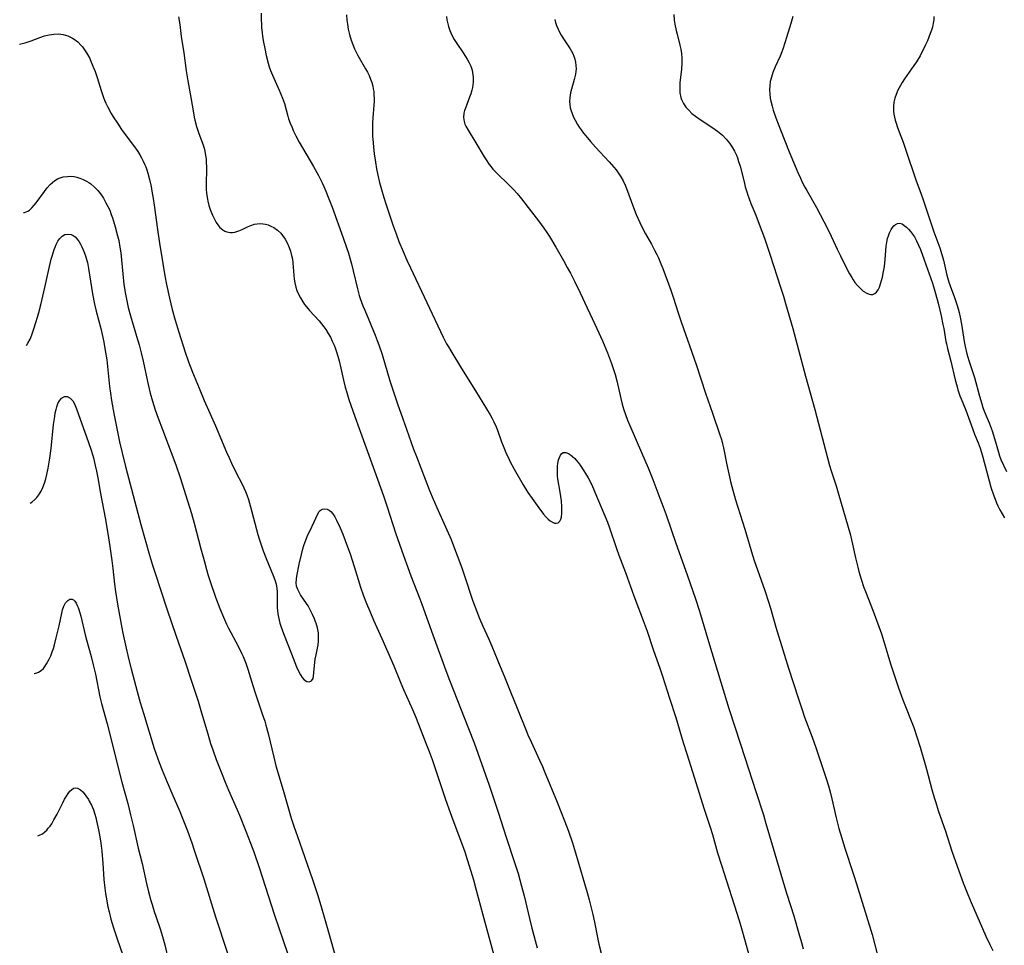
# Model space of a CAD drawing. Units: inches. Extents: x 2037439 to 2042842, y 258465 to 263860.
# Drawn here: x 2037497 to 2037679, y 260936 to 261107 of the extents above; entities that cross this region are included whole.
import ezdxf

# ---------------------------------------------------------------- set-up
doc = ezdxf.new("R2010")
doc.units = ezdxf.units.IN
doc.header["$MEASUREMENT"] = 0
doc.layers.add('c_08_T12S_R18E', color=202, linetype='Continuous')

msp = doc.modelspace()

# ---------------------------------------------------------------- linework, layer by layer
at = {"layer": 'c_08_T12S_R18E'}
for points in [[(2037542, 261108.5, 1002), (2037542, 261107.2, 1002), (2037542.03, 261106.49, 1002), (2037542.08, 261105.77, 1002), (2037542.17, 261104.92, 1002), (2037542.27, 261104.19, 1002), (2037542.44, 261103.14, 1002), (2037542.65, 261101.96, 1002), (2037542.93, 261100.67, 1002), (2037543.28, 261099.25, 1002), (2037543.49, 261098.56, 1002), (2037543.73, 261097.86, 1002), (2037544.08, 261097.01, 1002), (2037545.33, 261094.26, 1002), (2037545.66, 261093.5, 1002), (2037545.96, 261092.74, 1002), (2037546.29, 261091.75, 1002), (2037546.93, 261089.41, 1002), (2037547.08, 261088.93, 1002), (2037547.37, 261088.12, 1002), (2037547.7, 261087.31, 1002), (2037547.93, 261086.79, 1002), (2037548.41, 261085.8, 1002), (2037549.04, 261084.63, 1002), (2037551.7, 261080.14, 1002), (2037552.63, 261078.44, 1002), (2037553.29, 261077.1, 1002), (2037553.6, 261076.4, 1002), (2037553.97, 261075.53, 1002), (2037554.52, 261074.15, 1002), (2037555.1, 261072.61, 1002), (2037557.16, 261066.91, 1002), (2037557.78, 261065.14, 1002), (2037558.12, 261064.11, 1002), (2037558.46, 261062.98, 1002), (2037558.7, 261062.12, 1002), (2037559.04, 261060.79, 1002), (2037559.82, 261057.46, 1002), (2037560.15, 261056.26, 1002), (2037560.33, 261055.69, 1002), (2037560.82, 261054.32, 1002), (2037561.14, 261053.53, 1002), (2037563.08, 261048.89, 1002), (2037563.47, 261047.91, 1002), (2037563.77, 261047.09, 1002), (2037564.35, 261045.33, 1002), (2037565.82, 261040.49, 1002), (2037567.28, 261036.01, 1002), (2037567.81, 261034.49, 1002), (2037568.89, 261031.53, 1002), (2037570.19, 261027.82, 1002), (2037570.71, 261026.43, 1002), (2037573.14, 261020.18, 1002), (2037573.81, 261018.55, 1002), (2037574.72, 261016.49, 1002), (2037576.36, 261012.88, 1002), (2037577.11, 261011.12, 1002), (2037577.6, 261009.91, 1002), (2037578.27, 261008.15, 1002), (2037579.09, 261005.88, 1002), (2037579.61, 261004.38, 1002), (2037581.11, 260999.89, 1002), (2037581.87, 260997.76, 1002), (2037582.36, 260996.51, 1002), (2037583.01, 260995.04, 1002), (2037584.1, 260992.63, 1002), (2037584.66, 260991.34, 1002), (2037585.77, 260988.62, 1002), (2037587.12, 260985.4, 1002), (2037588.14, 260982.93, 1002), (2037589.38, 260979.87, 1002), (2037591.01, 260975.74, 1002), (2037591.32, 260974.98, 1002), (2037591.91, 260973.65, 1002), (2037593.51, 260970.29, 1002), (2037594.04, 260969.1, 1002), (2037594.37, 260968.3, 1002), (2037596.74, 260962.53, 1002), (2037598.12, 260959.03, 1002), (2037598.82, 260957.14, 1002), (2037599.56, 260954.95, 1002), (2037599.93, 260953.74, 1002), (2037600.74, 260951, 1002), (2037601.82, 260947.47, 1002), (2037602.3, 260945.78, 1002), (2037602.66, 260944.44, 1002), (2037603.03, 260942.97, 1002), (2037603.32, 260941.73, 1002), (2037603.63, 260940.3, 1002), (2037604.14, 260937.76, 1002), (2037604.47, 260936.2, 1002), (2037604.89, 260934.56, 1002)], [(2037526.72, 261107.82, 1004), (2037526.92, 261106.41, 1004), (2037527.22, 261104.2, 1004), (2037527.67, 261101.16, 1004), (2037528.15, 261097.8, 1004), (2037528.45, 261095.99, 1004), (2037529.01, 261092.9, 1004), (2037529.45, 261090.03, 1004), (2037529.6, 261089.23, 1004), (2037529.73, 261088.66, 1004), (2037530.04, 261087.54, 1004), (2037530.48, 261086.24, 1004), (2037531.14, 261084.42, 1004), (2037531.43, 261083.53, 1004), (2037531.57, 261082.96, 1004), (2037531.72, 261082.16, 1004), (2037531.8, 261081.52, 1004), (2037531.85, 261080.88, 1004), (2037531.87, 261080.07, 1004), (2037531.87, 261079.32, 1004), (2037531.81, 261077.19, 1004), (2037531.83, 261076.01, 1004), (2037531.89, 261075.14, 1004), (2037532.04, 261074.1, 1004), (2037532.12, 261073.72, 1004), (2037532.33, 261072.93, 1004), (2037532.58, 261072.16, 1004), (2037532.98, 261071.12, 1004), (2037533.41, 261070.22, 1004), (2037533.68, 261069.74, 1004), (2037533.96, 261069.31, 1004), (2037534.36, 261068.83, 1004), (2037534.57, 261068.63, 1004), (2037534.92, 261068.37, 1004), (2037535.26, 261068.18, 1004), (2037535.63, 261068.05, 1004), (2037536.27, 261067.93, 1004), (2037536.69, 261067.92, 1004), (2037537.11, 261067.96, 1004), (2037537.49, 261068.06, 1004), (2037537.86, 261068.19, 1004), (2037538.46, 261068.46, 1004), (2037539.45, 261068.96, 1004), (2037540.08, 261069.23, 1004), (2037540.74, 261069.44, 1004), (2037541.24, 261069.52, 1004), (2037541.8, 261069.55, 1004), (2037542.36, 261069.5, 1004), (2037542.82, 261069.42, 1004), (2037543.26, 261069.3, 1004), (2037543.8, 261069.09, 1004), (2037544.33, 261068.82, 1004), (2037545, 261068.35, 1004), (2037545.61, 261067.78, 1004), (2037545.94, 261067.38, 1004), (2037546.44, 261066.66, 1004), (2037546.86, 261065.87, 1004), (2037547.17, 261065.15, 1004), (2037547.41, 261064.47, 1004), (2037547.63, 261063.65, 1004), (2037547.77, 261062.97, 1004), (2037547.87, 261062.27, 1004), (2037547.94, 261061.52, 1004), (2037548.02, 261060.03, 1004), (2037548.09, 261059.29, 1004), (2037548.21, 261058.6, 1004), (2037548.4, 261057.82, 1004), (2037548.61, 261057.15, 1004), (2037548.88, 261056.49, 1004), (2037549.24, 261055.8, 1004), (2037549.7, 261055.06, 1004), (2037550.04, 261054.59, 1004), (2037550.39, 261054.13, 1004), (2037550.96, 261053.46, 1004), (2037552.71, 261051.56, 1004), (2037553.18, 261051, 1004), (2037553.57, 261050.48, 1004), (2037553.94, 261049.95, 1004), (2037554.4, 261049.22, 1004), (2037554.79, 261048.52, 1004), (2037555.15, 261047.8, 1004), (2037555.48, 261047.05, 1004), (2037555.67, 261046.56, 1004), (2037555.94, 261045.8, 1004), (2037556.18, 261045.03, 1004), (2037556.42, 261044.15, 1004), (2037556.74, 261042.83, 1004), (2037557.23, 261040.61, 1004), (2037557.55, 261039.28, 1004), (2037557.83, 261038.27, 1004), (2037558.23, 261037.01, 1004), (2037559.31, 261033.85, 1004), (2037560.1, 261031.61, 1004), (2037562.97, 261023.82, 1004), (2037564.63, 261019.16, 1004), (2037565.32, 261017.14, 1004), (2037566.87, 261012.34, 1004), (2037568.3, 261008.17, 1004), (2037569.12, 261005.89, 1004), (2037569.67, 261004.4, 1004), (2037571.33, 261000.14, 1004), (2037571.71, 260999.13, 1004), (2037573.73, 260993.46, 1004), (2037576.15, 260986.86, 1004), (2037576.83, 260985.09, 1004), (2037580.36, 260976.12, 1004), (2037581.38, 260973.46, 1004), (2037584.17, 260965.63, 1004), (2037585.86, 260960.64, 1004), (2037587.33, 260956.03, 1004), (2037588.94, 260951.16, 1004), (2037589.51, 260949.32, 1004), (2037589.86, 260948.14, 1004), (2037590.18, 260946.96, 1004), (2037590.63, 260945.16, 1004), (2037591.61, 260940.99, 1004), (2037592.05, 260939.2, 1004), (2037593.03, 260935.55, 1004)], [(2037557.79, 261108.21, 1000), (2037557.85, 261107.21, 1000), (2037557.94, 261106.47, 1000), (2037558.11, 261105.52, 1000), (2037558.33, 261104.57, 1000), (2037558.65, 261103.5, 1000), (2037558.94, 261102.69, 1000), (2037559.28, 261101.9, 1000), (2037559.52, 261101.37, 1000), (2037559.88, 261100.67, 1000), (2037561.31, 261098.18, 1000), (2037561.64, 261097.58, 1000), (2037561.95, 261096.94, 1000), (2037562.22, 261096.3, 1000), (2037562.45, 261095.66, 1000), (2037562.63, 261095.01, 1000), (2037562.73, 261094.49, 1000), (2037562.81, 261093.97, 1000), (2037562.86, 261093.31, 1000), (2037562.88, 261092.74, 1000), (2037562.87, 261092.17, 1000), (2037562.84, 261091.47, 1000), (2037562.66, 261089.15, 1000), (2037562.6, 261088.18, 1000), (2037562.56, 261087.06, 1000), (2037562.57, 261086.18, 1000), (2037562.59, 261085.67, 1000), (2037562.62, 261085.16, 1000), (2037562.75, 261083.75, 1000), (2037562.9, 261082.46, 1000), (2037563.14, 261080.89, 1000), (2037563.35, 261079.68, 1000), (2037563.59, 261078.51, 1000), (2037563.9, 261077.17, 1000), (2037564.24, 261075.87, 1000), (2037564.66, 261074.36, 1000), (2037565.1, 261073.01, 1000), (2037566.42, 261069.13, 1000), (2037566.94, 261067.68, 1000), (2037567.47, 261066.26, 1000), (2037568.24, 261064.4, 1000), (2037568.96, 261062.79, 1000), (2037569.61, 261061.39, 1000), (2037575.68, 261048.53, 1000), (2037576.3, 261047.31, 1000), (2037576.62, 261046.72, 1000), (2037577.06, 261045.98, 1000), (2037579.06, 261042.73, 1000), (2037581.66, 261038.63, 1000), (2037584.33, 261034.14, 1000), (2037584.7, 261033.5, 1000), (2037585.05, 261032.85, 1000), (2037585.47, 261031.95, 1000), (2037585.72, 261031.34, 1000), (2037586.48, 261029.17, 1000), (2037586.77, 261028.42, 1000), (2037587.4, 261026.89, 1000), (2037587.72, 261026.2, 1000), (2037588.02, 261025.58, 1000), (2037588.81, 261024.1, 1000), (2037590.48, 261021.23, 1000), (2037591.35, 261019.8, 1000), (2037592.11, 261018.66, 1000), (2037593.34, 261016.94, 1000), (2037594.25, 261015.76, 1000), (2037594.73, 261015.22, 1000), (2037595.08, 261014.88, 1000), (2037595.44, 261014.58, 1000), (2037595.87, 261014.3, 1000), (2037596.28, 261014.14, 1000), (2037596.57, 261014.1, 1000), (2037596.95, 261014.21, 1000), (2037597.25, 261014.51, 1000), (2037597.41, 261014.84, 1000), (2037597.52, 261015.24, 1000), (2037597.6, 261015.98, 1000), (2037597.62, 261016.82, 1000), (2037597.6, 261017.17, 1000), (2037597.53, 261018.24, 1000), (2037597.44, 261019.03, 1000), (2037597.33, 261019.83, 1000), (2037596.89, 261022.31, 1000), (2037596.84, 261022.79, 1000), (2037596.8, 261023.26, 1000), (2037596.78, 261023.73, 1000), (2037596.79, 261024.19, 1000), (2037596.83, 261024.7, 1000), (2037596.88, 261025.18, 1000), (2037597.02, 261025.85, 1000), (2037597.15, 261026.28, 1000), (2037597.35, 261026.71, 1000), (2037597.59, 261027.03, 1000), (2037597.88, 261027.21, 1000), (2037598.33, 261027.21, 1000), (2037598.84, 261026.99, 1000), (2037599.22, 261026.76, 1000), (2037599.61, 261026.46, 1000), (2037600.02, 261026.07, 1000), (2037600.26, 261025.81, 1000), (2037600.63, 261025.36, 1000), (2037600.99, 261024.87, 1000), (2037601.68, 261023.83, 1000), (2037602.01, 261023.31, 1000), (2037602.46, 261022.54, 1000), (2037603.07, 261021.37, 1000), (2037603.48, 261020.5, 1000), (2037603.74, 261019.89, 1000), (2037606.07, 261014.28, 1000), (2037606.44, 261013.29, 1000), (2037607.74, 261009.43, 1000), (2037608.16, 261008.23, 1000), (2037609.39, 261005.02, 1000), (2037610.95, 261000.66, 1000), (2037612.67, 260996.13, 1000), (2037613.38, 260994.14, 1000), (2037614.53, 260990.76, 1000), (2037615.83, 260987.12, 1000), (2037616.26, 260985.8, 1000), (2037617.53, 260981.74, 1000), (2037618.7, 260978.14, 1000), (2037620.07, 260973.56, 1000), (2037620.72, 260971.43, 1000), (2037622.17, 260966.96, 1000), (2037623.91, 260961.37, 1000), (2037625.05, 260957.88, 1000), (2037625.47, 260956.49, 1000), (2037626.43, 260953.14, 1000), (2037627.13, 260950.84, 1000), (2037630.39, 260940.61, 1000), (2037630.84, 260939.14, 1000), (2037631.41, 260937.15, 1000), (2037632.33, 260933.79, 1000)], [(2037576.3, 261107.87, 998), (2037576.36, 261107.26, 998), (2037576.44, 261106.78, 998), (2037576.63, 261106.01, 998), (2037576.88, 261105.26, 998), (2037577.24, 261104.44, 998), (2037577.68, 261103.63, 998), (2037578.18, 261102.85, 998), (2037579.36, 261101.17, 998), (2037579.81, 261100.49, 998), (2037580.12, 261099.98, 998), (2037580.42, 261099.43, 998), (2037580.76, 261098.69, 998), (2037581.01, 261097.93, 998), (2037581.11, 261097.48, 998), (2037581.21, 261096.62, 998), (2037581.2, 261095.74, 998), (2037581.15, 261095.23, 998), (2037581.06, 261094.74, 998), (2037580.95, 261094.24, 998), (2037580.75, 261093.58, 998), (2037580.54, 261092.95, 998), (2037579.77, 261090.93, 998), (2037579.62, 261090.45, 998), (2037579.5, 261089.97, 998), (2037579.43, 261089.2, 998), (2037579.47, 261088.81, 998), (2037579.55, 261088.42, 998), (2037579.69, 261087.98, 998), (2037579.88, 261087.55, 998), (2037580.28, 261086.81, 998), (2037581.71, 261084.47, 998), (2037583.22, 261081.92, 998), (2037583.59, 261081.33, 998), (2037584.17, 261080.5, 998), (2037584.51, 261080.07, 998), (2037584.87, 261079.65, 998), (2037585.53, 261078.96, 998), (2037587.89, 261076.69, 998), (2037588.75, 261075.8, 998), (2037589.33, 261075.13, 998), (2037590.14, 261074.13, 998), (2037592, 261071.76, 998), (2037593.3, 261070.06, 998), (2037594.28, 261068.71, 998), (2037594.71, 261068.09, 998), (2037595.31, 261067.15, 998), (2037596.49, 261065.2, 998), (2037597.93, 261062.71, 998), (2037598.62, 261061.45, 998), (2037599.19, 261060.36, 998), (2037599.99, 261058.75, 998), (2037600.98, 261056.72, 998), (2037604.08, 261050.16, 998), (2037605.12, 261047.85, 998), (2037606.05, 261045.62, 998), (2037606.78, 261043.67, 998), (2037607.04, 261042.91, 998), (2037607.45, 261041.62, 998), (2037607.78, 261040.43, 998), (2037608.51, 261037.21, 998), (2037608.78, 261036.13, 998), (2037609.02, 261035.29, 998), (2037609.37, 261034.25, 998), (2037609.76, 261033.21, 998), (2037610.17, 261032.21, 998), (2037612.37, 261027.22, 998), (2037613.57, 261024.35, 998), (2037614.43, 261022.19, 998), (2037615.75, 261018.76, 998), (2037616.35, 261017.15, 998), (2037616.89, 261015.65, 998), (2037618.71, 261010.4, 998), (2037620.79, 261004.55, 998), (2037622.32, 261000.1, 998), (2037623.07, 260997.84, 998), (2037623.59, 260996.15, 998), (2037624.91, 260991.64, 998), (2037628.48, 260979.81, 998), (2037630.65, 260973.22, 998), (2037632.17, 260968.65, 998), (2037633.48, 260964.45, 998), (2037634.89, 260960.13, 998), (2037635.37, 260958.53, 998), (2037636.69, 260953.96, 998), (2037638.45, 260948.15, 998), (2037639.25, 260945.46, 998), (2037640.5, 260941.49, 998), (2037641.46, 260938.23, 998), (2037641.92, 260936.56, 998), (2037642.23, 260935.35, 998)], [(2037596.3, 261107.33, 996), (2037596.46, 261106.77, 996), (2037596.65, 261106.21, 996), (2037596.94, 261105.54, 996), (2037597.26, 261104.88, 996), (2037597.51, 261104.44, 996), (2037598.18, 261103.38, 996), (2037599.18, 261101.89, 996), (2037599.42, 261101.47, 996), (2037599.65, 261101.05, 996), (2037599.86, 261100.55, 996), (2037600.04, 261099.99, 996), (2037600.17, 261099.42, 996), (2037600.23, 261098.83, 996), (2037600.24, 261098.18, 996), (2037600.19, 261097.67, 996), (2037600.11, 261097.23, 996), (2037599.89, 261096.24, 996), (2037599.4, 261094.45, 996), (2037599.22, 261093.72, 996), (2037599.07, 261092.89, 996), (2037599.03, 261092.15, 996), (2037599.07, 261091.56, 996), (2037599.18, 261090.98, 996), (2037599.29, 261090.58, 996), (2037599.51, 261089.91, 996), (2037599.8, 261089.24, 996), (2037600.07, 261088.69, 996), (2037600.53, 261087.88, 996), (2037600.84, 261087.4, 996), (2037601.16, 261086.93, 996), (2037601.63, 261086.28, 996), (2037602.04, 261085.77, 996), (2037602.91, 261084.73, 996), (2037603.86, 261083.69, 996), (2037606.37, 261080.99, 996), (2037607.26, 261079.98, 996), (2037607.67, 261079.48, 996), (2037608.05, 261078.96, 996), (2037608.53, 261078.23, 996), (2037608.95, 261077.48, 996), (2037609.33, 261076.69, 996), (2037609.59, 261076.04, 996), (2037610.41, 261073.73, 996), (2037610.87, 261072.51, 996), (2037611.38, 261071.23, 996), (2037612.04, 261069.74, 996), (2037612.71, 261068.36, 996), (2037613.07, 261067.68, 996), (2037614.17, 261065.77, 996), (2037614.78, 261064.65, 996), (2037615.19, 261063.82, 996), (2037615.48, 261063.19, 996), (2037615.94, 261062.11, 996), (2037616.27, 261061.25, 996), (2037617.76, 261057.23, 996), (2037618.29, 261055.73, 996), (2037619.1, 261053.2, 996), (2037619.69, 261051.39, 996), (2037622.48, 261043.49, 996), (2037624.21, 261038.2, 996), (2037625.5, 261034.5, 996), (2037626.85, 261030.45, 996), (2037627.12, 261029.58, 996), (2037627.32, 261028.83, 996), (2037627.5, 261028.04, 996), (2037628.14, 261024.91, 996), (2037628.88, 261021.58, 996), (2037629.22, 261020.21, 996), (2037629.73, 261018.42, 996), (2037631.46, 261013.03, 996), (2037632.9, 261008.2, 996), (2037633.28, 261007.03, 996), (2037633.79, 261005.51, 996), (2037635.18, 261001.65, 996), (2037635.87, 260999.57, 996), (2037636.23, 260998.37, 996), (2037637.22, 260994.91, 996), (2037638.51, 260990.7, 996), (2037639.56, 260987.3, 996), (2037641.32, 260981.82, 996), (2037642, 260979.75, 996), (2037642.52, 260978.25, 996), (2037643.91, 260974.53, 996), (2037644.58, 260972.63, 996), (2037646.14, 260967.98, 996), (2037646.56, 260966.67, 996), (2037646.91, 260965.52, 996), (2037647.28, 260964.16, 996), (2037647.54, 260963.14, 996), (2037648.36, 260959.58, 996), (2037648.88, 260957.64, 996), (2037649.39, 260955.82, 996), (2037649.88, 260954.2, 996), (2037651.57, 260949.1, 996), (2037652.12, 260947.39, 996), (2037655, 260938, 996), (2037655.54, 260936.12, 996), (2037656.28, 260933.18, 996)], [(2037618.32, 261108.24, 994), (2037618.41, 261107.21, 994), (2037618.52, 261106.47, 994), (2037618.76, 261105.28, 994), (2037618.92, 261104.61, 994), (2037619.47, 261102.58, 994), (2037619.65, 261101.8, 994), (2037619.77, 261101.03, 994), (2037619.83, 261100.15, 994), (2037619.82, 261099.17, 994), (2037619.75, 261098.15, 994), (2037619.45, 261095.62, 994), (2037619.41, 261095.12, 994), (2037619.41, 261094.61, 994), (2037619.47, 261093.73, 994), (2037619.64, 261092.88, 994), (2037619.77, 261092.49, 994), (2037620.11, 261091.78, 994), (2037620.56, 261091.12, 994), (2037621.09, 261090.51, 994), (2037621.68, 261089.94, 994), (2037622.33, 261089.42, 994), (2037623, 261088.95, 994), (2037625.52, 261087.3, 994), (2037626.38, 261086.68, 994), (2037627.32, 261085.89, 994), (2037627.99, 261085.2, 994), (2037628.6, 261084.46, 994), (2037629.11, 261083.72, 994), (2037629.56, 261082.95, 994), (2037629.69, 261082.68, 994), (2037629.9, 261082.21, 994), (2037630.1, 261081.72, 994), (2037630.32, 261081.07, 994), (2037630.6, 261080.15, 994), (2037631.31, 261077.26, 994), (2037631.55, 261076.35, 994), (2037631.83, 261075.4, 994), (2037632.01, 261074.84, 994), (2037632.21, 261074.29, 994), (2037632.6, 261073.26, 994), (2037633.49, 261071.11, 994), (2037633.96, 261069.92, 994), (2037634.62, 261068.15, 994), (2037635.08, 261066.84, 994), (2037636.12, 261063.73, 994), (2037638.06, 261057.81, 994), (2037638.59, 261056.15, 994), (2037638.99, 261054.79, 994), (2037640.32, 261050.16, 994), (2037641.17, 261047.14, 994), (2037642.66, 261041.35, 994), (2037644.39, 261035.15, 994), (2037646.73, 261026.19, 994), (2037647.12, 261024.81, 994), (2037647.43, 261023.82, 994), (2037648.33, 261021.03, 994), (2037648.73, 261019.71, 994), (2037650.98, 261011.9, 994), (2037651.2, 261011.06, 994), (2037651.4, 261010.21, 994), (2037651.95, 261007.68, 994), (2037652.34, 261006.01, 994), (2037652.54, 261005.21, 994), (2037652.96, 261003.79, 994), (2037653.48, 261002.23, 994), (2037653.77, 261001.45, 994), (2037655.18, 260997.86, 994), (2037656.24, 260995.03, 994), (2037656.72, 260993.64, 994), (2037657.17, 260992.25, 994), (2037657.89, 260989.78, 994), (2037658.4, 260988.11, 994), (2037659.13, 260985.88, 994), (2037659.91, 260983.63, 994), (2037660.72, 260981.43, 994), (2037662.71, 260976.29, 994), (2037663.31, 260974.59, 994), (2037663.91, 260972.69, 994), (2037664.6, 260970.36, 994), (2037665.09, 260968.59, 994), (2037666.08, 260964.85, 994), (2037666.51, 260963.34, 994), (2037666.79, 260962.41, 994), (2037667.25, 260960.96, 994), (2037668.57, 260957.13, 994), (2037669.78, 260953.41, 994), (2037671.03, 260949.77, 994), (2037671.84, 260947.57, 994), (2037672.69, 260945.4, 994), (2037673.31, 260943.96, 994), (2037675.42, 260939.13, 994), (2037676.06, 260937.71, 994), (2037676.79, 260936.17, 994), (2037677.36, 260935.06, 994)], [(2037640.34, 261107.87, 992), (2037639.97, 261106.6, 992), (2037638.93, 261103.17, 992), (2037638.49, 261101.83, 992), (2037638.31, 261101.35, 992), (2037637.98, 261100.56, 992), (2037637.08, 261098.58, 992), (2037636.64, 261097.49, 992), (2037636.37, 261096.67, 992), (2037636.16, 261095.84, 992), (2037636.06, 261095.09, 992), (2037636.02, 261094.3, 992), (2037636.06, 261093.55, 992), (2037636.16, 261092.79, 992), (2037636.26, 261092.23, 992), (2037636.51, 261091.27, 992), (2037636.73, 261090.54, 992), (2037637.22, 261089.15, 992), (2037638.08, 261086.9, 992), (2037639.69, 261082.84, 992), (2037641.28, 261079.02, 992), (2037641.77, 261077.94, 992), (2037642.1, 261077.24, 992), (2037642.58, 261076.3, 992), (2037642.93, 261075.66, 992), (2037644.7, 261072.53, 992), (2037646.08, 261069.97, 992), (2037647.06, 261068.01, 992), (2037648.53, 261064.84, 992), (2037649.13, 261063.59, 992), (2037649.95, 261061.94, 992), (2037650.83, 261060.26, 992), (2037651.23, 261059.57, 992), (2037651.49, 261059.17, 992), (2037651.84, 261058.67, 992), (2037652.33, 261058.08, 992), (2037652.84, 261057.54, 992), (2037653.38, 261057.08, 992), (2037654.02, 261056.65, 992), (2037654.46, 261056.47, 992), (2037654.8, 261056.42, 992), (2037655.13, 261056.46, 992), (2037655.49, 261056.62, 992), (2037655.82, 261056.89, 992), (2037656.1, 261057.27, 992), (2037656.35, 261057.79, 992), (2037656.56, 261058.39, 992), (2037656.91, 261059.67, 992), (2037657.14, 261060.66, 992), (2037657.25, 261061.27, 992), (2037657.37, 261062.18, 992), (2037657.62, 261065.35, 992), (2037657.73, 261066.1, 992), (2037657.88, 261066.82, 992), (2037658.01, 261067.3, 992), (2037658.22, 261067.87, 992), (2037658.51, 261068.45, 992), (2037658.76, 261068.82, 992), (2037659.03, 261069.13, 992), (2037659.36, 261069.4, 992), (2037659.71, 261069.58, 992), (2037660.09, 261069.63, 992), (2037660.55, 261069.5, 992), (2037660.95, 261069.23, 992), (2037661.36, 261068.87, 992), (2037661.73, 261068.5, 992), (2037662.1, 261068.09, 992), (2037662.51, 261067.57, 992), (2037662.83, 261067.09, 992), (2037663.23, 261066.36, 992), (2037663.6, 261065.56, 992), (2037663.93, 261064.73, 992), (2037664.62, 261062.85, 992), (2037666.17, 261058.52, 992), (2037666.38, 261057.89, 992), (2037666.75, 261056.6, 992), (2037667.21, 261054.8, 992), (2037667.76, 261052.48, 992), (2037668.12, 261050.89, 992), (2037668.27, 261050.15, 992), (2037668.66, 261047.76, 992), (2037668.75, 261047.28, 992), (2037668.94, 261046.46, 992), (2037669.57, 261044.08, 992), (2037670.37, 261040.67, 992), (2037670.72, 261039.35, 992), (2037670.88, 261038.81, 992), (2037671.26, 261037.7, 992), (2037671.47, 261037.12, 992), (2037672.32, 261035.04, 992), (2037673.56, 261031.62, 992), (2037673.96, 261030.6, 992), (2037674.63, 261029, 992), (2037675.01, 261027.98, 992), (2037675.27, 261027.17, 992), (2037675.51, 261026.34, 992), (2037676.15, 261023.8, 992), (2037676.65, 261021.97, 992), (2037677, 261020.79, 992), (2037677.52, 261019.21, 992), (2037677.77, 261018.54, 992), (2037678.03, 261017.87, 992), (2037678.26, 261017.34, 992), (2037678.63, 261016.6, 992), (2037679.05, 261015.85, 992), (2037679.51, 261015.13, 992)], [(2037666.42, 261107.89, 990), (2037666.41, 261107.24, 990), (2037666.33, 261106.66, 990), (2037666.15, 261105.9, 990), (2037665.97, 261105.32, 990), (2037665.77, 261104.73, 990), (2037665.23, 261103.39, 990), (2037664.91, 261102.66, 990), (2037664.58, 261101.96, 990), (2037664.23, 261101.27, 990), (2037663.88, 261100.62, 990), (2037663.2, 261099.51, 990), (2037662.72, 261098.79, 990), (2037661.02, 261096.36, 990), (2037660.57, 261095.65, 990), (2037660.23, 261095.08, 990), (2037659.79, 261094.25, 990), (2037659.43, 261093.43, 990), (2037659.19, 261092.74, 990), (2037659.03, 261092.04, 990), (2037658.95, 261091.21, 990), (2037658.97, 261090.38, 990), (2037659.04, 261089.81, 990), (2037659.14, 261089.25, 990), (2037659.28, 261088.69, 990), (2037659.44, 261088.13, 990), (2037659.71, 261087.32, 990), (2037660, 261086.52, 990), (2037660.73, 261084.64, 990), (2037661.27, 261083.14, 990), (2037663.12, 261077.63, 990), (2037664.1, 261074.98, 990), (2037664.4, 261074.13, 990), (2037665.91, 261069.5, 990), (2037666.42, 261068.05, 990), (2037667.18, 261066.08, 990), (2037667.54, 261065.07, 990), (2037667.73, 261064.44, 990), (2037668.19, 261062.76, 990), (2037668.84, 261060.04, 990), (2037669.21, 261058.74, 990), (2037669.44, 261058.06, 990), (2037669.68, 261057.38, 990), (2037670.18, 261056.07, 990), (2037670.44, 261055.35, 990), (2037670.68, 261054.61, 990), (2037670.92, 261053.79, 990), (2037671.1, 261053.09, 990), (2037671.29, 261052.23, 990), (2037671.53, 261050.95, 990), (2037672.05, 261047.71, 990), (2037672.22, 261046.81, 990), (2037672.53, 261045.48, 990), (2037672.89, 261044.24, 990), (2037673.51, 261042.4, 990), (2037673.92, 261041.08, 990), (2037674.87, 261037.61, 990), (2037675.29, 261036.2, 990), (2037675.52, 261035.51, 990), (2037675.76, 261034.86, 990), (2037676.67, 261032.66, 990), (2037677.21, 261031.21, 990), (2037677.64, 261029.79, 990), (2037678.36, 261027.29, 990), (2037678.59, 261026.57, 990), (2037678.85, 261025.91, 990), (2037679.87, 261023.67, 990)], [(2037497.32, 261102.73, 1006), (2037498.34, 261103.01, 1006), (2037499.46, 261103.4, 1006), (2037501.04, 261103.99, 1006), (2037501.91, 261104.27, 1006), (2037502.8, 261104.48, 1006), (2037503.67, 261104.62, 1006), (2037504.5, 261104.66, 1006), (2037504.95, 261104.62, 1006), (2037505.39, 261104.55, 1006), (2037506.22, 261104.3, 1006), (2037507.09, 261103.88, 1006), (2037507.39, 261103.7, 1006), (2037508.07, 261103.16, 1006), (2037508.69, 261102.53, 1006), (2037508.94, 261102.23, 1006), (2037509.33, 261101.7, 1006), (2037509.7, 261101.13, 1006), (2037509.88, 261100.81, 1006), (2037510.27, 261100.08, 1006), (2037510.57, 261099.44, 1006), (2037511.06, 261098.25, 1006), (2037511.27, 261097.69, 1006), (2037511.65, 261096.59, 1006), (2037512.41, 261094.15, 1006), (2037512.83, 261092.9, 1006), (2037513.01, 261092.42, 1006), (2037513.27, 261091.84, 1006), (2037513.63, 261091.09, 1006), (2037514.25, 261089.94, 1006), (2037514.64, 261089.29, 1006), (2037515.39, 261088.11, 1006), (2037516.18, 261086.96, 1006), (2037516.66, 261086.3, 1006), (2037518.58, 261083.76, 1006), (2037519.17, 261082.89, 1006), (2037519.53, 261082.3, 1006), (2037519.87, 261081.7, 1006), (2037520.18, 261081.09, 1006), (2037520.42, 261080.57, 1006), (2037520.64, 261080.03, 1006), (2037520.84, 261079.47, 1006), (2037521.02, 261078.91, 1006), (2037521.33, 261077.7, 1006), (2037521.62, 261076.39, 1006), (2037521.78, 261075.53, 1006), (2037522.01, 261074.18, 1006), (2037522.19, 261072.95, 1006), (2037522.79, 261068.47, 1006), (2037523.17, 261065.91, 1006), (2037523.79, 261062.17, 1006), (2037524.2, 261059.91, 1006), (2037524.51, 261058.29, 1006), (2037525.03, 261055.77, 1006), (2037525.51, 261053.67, 1006), (2037526.06, 261051.71, 1006), (2037526.74, 261049.46, 1006), (2037527.94, 261045.75, 1006), (2037528.54, 261044, 1006), (2037529.29, 261042.04, 1006), (2037530.5, 261039.08, 1006), (2037531.46, 261036.81, 1006), (2037533.52, 261032.14, 1006), (2037535.58, 261027.29, 1006), (2037536.05, 261026.22, 1006), (2037536.51, 261025.21, 1006), (2037537.3, 261023.57, 1006), (2037538.48, 261021.33, 1006), (2037538.81, 261020.65, 1006), (2037539.12, 261019.96, 1006), (2037539.36, 261019.34, 1006), (2037539.63, 261018.51, 1006), (2037540.03, 261017.14, 1006), (2037541.39, 261012.04, 1006), (2037541.63, 261011.2, 1006), (2037542.09, 261009.72, 1006), (2037542.36, 261008.98, 1006), (2037542.89, 261007.56, 1006), (2037544.2, 261004.46, 1006), (2037544.51, 261003.65, 1006), (2037544.76, 261002.85, 1006), (2037544.92, 261002.05, 1006), (2037544.97, 261001.49, 1006), (2037544.98, 261000.93, 1006), (2037544.96, 260999, 1006), (2037544.98, 260998.46, 1006), (2037545.03, 260997.91, 1006), (2037545.1, 260997.33, 1006), (2037545.2, 260996.75, 1006), (2037545.32, 260996.18, 1006), (2037545.47, 260995.62, 1006), (2037545.65, 260995.07, 1006), (2037546.12, 260993.72, 1006), (2037547.58, 260989.93, 1006), (2037548.54, 260987.56, 1006), (2037548.96, 260986.62, 1006), (2037549.26, 260986.04, 1006), (2037549.57, 260985.55, 1006), (2037549.96, 260985.12, 1006), (2037550.47, 260984.82, 1006), (2037550.88, 260984.76, 1006), (2037551.33, 260984.95, 1006), (2037551.59, 260985.41, 1006), (2037551.66, 260985.82, 1006), (2037551.78, 260987.16, 1006), (2037552.01, 260988.96, 1006), (2037552.15, 260989.79, 1006), (2037552.52, 260991.63, 1006), (2037552.6, 260992.26, 1006), (2037552.63, 260993.05, 1006), (2037552.57, 260993.84, 1006), (2037552.39, 260994.73, 1006), (2037552.14, 260995.61, 1006), (2037552.04, 260995.89, 1006), (2037551.85, 260996.41, 1006), (2037551.52, 260997.21, 1006), (2037551.14, 260997.99, 1006), (2037550.66, 260998.84, 1006), (2037550.39, 260999.28, 1006), (2037549.3, 261000.87, 1006), (2037549.06, 261001.25, 1006), (2037548.75, 261001.85, 1006), (2037548.55, 261002.47, 1006), (2037548.49, 261003.09, 1006), (2037548.53, 261003.74, 1006), (2037548.61, 261004.33, 1006), (2037549.04, 261006.54, 1006), (2037549.43, 261008.34, 1006), (2037549.7, 261009.36, 1006), (2037549.89, 261010.01, 1006), (2037550.31, 261011.18, 1006), (2037550.63, 261011.94, 1006), (2037550.97, 261012.67, 1006), (2037551.8, 261014.35, 1006), (2037552.42, 261015.75, 1006), (2037552.72, 261016.26, 1006), (2037552.93, 261016.49, 1006), (2037553.25, 261016.69, 1006), (2037553.77, 261016.79, 1006), (2037554.19, 261016.72, 1006), (2037554.6, 261016.52, 1006), (2037554.89, 261016.29, 1006), (2037555.26, 261015.85, 1006), (2037555.59, 261015.31, 1006), (2037555.91, 261014.69, 1006), (2037556.58, 261013.24, 1006), (2037557.07, 261012.08, 1006), (2037557.96, 261009.77, 1006), (2037558.44, 261008.44, 1006), (2037559.2, 261006.11, 1006), (2037559.92, 261003.71, 1006), (2037560.38, 261002.28, 1006), (2037560.94, 261000.69, 1006), (2037561.49, 260999.28, 1006), (2037562.09, 260997.83, 1006), (2037562.8, 260996.18, 1006), (2037564.32, 260992.76, 1006), (2037566.52, 260987.7, 1006), (2037567.84, 260984.52, 1006), (2037568.34, 260983.36, 1006), (2037569.99, 260979.64, 1006), (2037570.55, 260978.32, 1006), (2037571.1, 260976.95, 1006), (2037572.48, 260973.42, 1006), (2037573.07, 260971.85, 1006), (2037573.6, 260970.38, 1006), (2037576.02, 260963.17, 1006), (2037576.68, 260961.26, 1006), (2037577.42, 260959.24, 1006), (2037579.06, 260954.97, 1006), (2037579.64, 260953.32, 1006), (2037580.12, 260951.87, 1006), (2037580.79, 260949.74, 1006), (2037581.26, 260948.14, 1006), (2037581.72, 260946.46, 1006), (2037582.99, 260941.64, 1006), (2037585.59, 260932.18, 1006)], [(2037498.04, 261071.63, 1008), (2037498.24, 261071.63, 1008), (2037498.54, 261071.71, 1008), (2037498.84, 261071.86, 1008), (2037499.12, 261072.05, 1008), (2037499.56, 261072.45, 1008), (2037500, 261072.94, 1008), (2037500.36, 261073.39, 1008), (2037501.89, 261075.5, 1008), (2037502.43, 261076.19, 1008), (2037502.94, 261076.76, 1008), (2037503.38, 261077.17, 1008), (2037503.85, 261077.53, 1008), (2037504.31, 261077.81, 1008), (2037504.81, 261078.02, 1008), (2037505.39, 261078.19, 1008), (2037506.14, 261078.29, 1008), (2037506.77, 261078.3, 1008), (2037507.39, 261078.24, 1008), (2037507.92, 261078.13, 1008), (2037508.45, 261077.98, 1008), (2037509.08, 261077.73, 1008), (2037509.69, 261077.42, 1008), (2037510.11, 261077.16, 1008), (2037510.5, 261076.89, 1008), (2037511.15, 261076.32, 1008), (2037511.75, 261075.68, 1008), (2037512.01, 261075.36, 1008), (2037512.43, 261074.81, 1008), (2037512.81, 261074.23, 1008), (2037513.29, 261073.41, 1008), (2037513.65, 261072.72, 1008), (2037513.97, 261072.01, 1008), (2037514.27, 261071.25, 1008), (2037514.48, 261070.64, 1008), (2037514.68, 261070.03, 1008), (2037514.98, 261068.98, 1008), (2037515.43, 261067.29, 1008), (2037515.64, 261066.41, 1008), (2037515.87, 261065.18, 1008), (2037516.01, 261064.17, 1008), (2037516.38, 261060.25, 1008), (2037516.61, 261058.26, 1008), (2037516.87, 261056.48, 1008), (2037517.18, 261054.93, 1008), (2037517.39, 261054.04, 1008), (2037517.81, 261052.49, 1008), (2037518.94, 261048.75, 1008), (2037519.41, 261047.11, 1008), (2037519.82, 261045.65, 1008), (2037520.19, 261044.12, 1008), (2037520.79, 261041.18, 1008), (2037521.1, 261039.76, 1008), (2037521.49, 261038.19, 1008), (2037521.9, 261036.72, 1008), (2037522.41, 261035.1, 1008), (2037522.94, 261033.54, 1008), (2037523.72, 261031.46, 1008), (2037525.36, 261027.2, 1008), (2037526.19, 261024.89, 1008), (2037526.99, 261022.55, 1008), (2037528.39, 261018.27, 1008), (2037529.13, 261015.89, 1008), (2037529.63, 261014.13, 1008), (2037530.84, 261009.39, 1008), (2037531.42, 261007.21, 1008), (2037531.88, 261005.57, 1008), (2037532.22, 261004.45, 1008), (2037532.58, 261003.33, 1008), (2037533.56, 261000.46, 1008), (2037534.34, 260998.33, 1008), (2037535.03, 260996.71, 1008), (2037535.61, 260995.46, 1008), (2037535.98, 260994.7, 1008), (2037537.71, 260991.36, 1008), (2037538.37, 260990.04, 1008), (2037538.64, 260989.43, 1008), (2037538.9, 260988.82, 1008), (2037539.13, 260988.21, 1008), (2037539.51, 260987.12, 1008), (2037540.45, 260984.09, 1008), (2037540.95, 260982.52, 1008), (2037541.38, 260981.22, 1008), (2037542.2, 260978.87, 1008), (2037542.65, 260977.51, 1008), (2037542.87, 260976.74, 1008), (2037543.28, 260975.19, 1008), (2037544.31, 260970.83, 1008), (2037544.73, 260969.22, 1008), (2037546.08, 260964.7, 1008), (2037547.17, 260960.86, 1008), (2037547.57, 260959.53, 1008), (2037548.11, 260957.88, 1008), (2037548.63, 260956.36, 1008), (2037551.48, 260948.16, 1008), (2037552.45, 260945.23, 1008), (2037553.17, 260942.94, 1008), (2037553.84, 260940.62, 1008), (2037554.93, 260936.71, 1008), (2037555.81, 260933.63, 1008)], [(2037498.6, 261047.02, 1010), (2037498.6, 261047.02, 1010), (2037498.86, 261047.42, 1010), (2037499.24, 261048.18, 1010), (2037499.57, 261048.98, 1010), (2037499.94, 261050.05, 1010), (2037500.32, 261051.23, 1010), (2037500.6, 261052.21, 1010), (2037500.85, 261053.09, 1010), (2037501.22, 261054.54, 1010), (2037501.98, 261057.74, 1010), (2037502.7, 261061.07, 1010), (2037503.16, 261062.96, 1010), (2037503.32, 261063.55, 1010), (2037503.71, 261064.77, 1010), (2037503.87, 261065.2, 1010), (2037504.08, 261065.7, 1010), (2037504.39, 261066.31, 1010), (2037504.75, 261066.82, 1010), (2037505.18, 261067.25, 1010), (2037505.68, 261067.52, 1010), (2037506.22, 261067.62, 1010), (2037506.86, 261067.53, 1010), (2037507.23, 261067.36, 1010), (2037507.59, 261067.08, 1010), (2037507.96, 261066.67, 1010), (2037508.31, 261066.19, 1010), (2037508.58, 261065.74, 1010), (2037508.83, 261065.25, 1010), (2037509.22, 261064.36, 1010), (2037509.5, 261063.57, 1010), (2037509.74, 261062.74, 1010), (2037509.84, 261062.34, 1010), (2037510.06, 261061.27, 1010), (2037510.79, 261056.57, 1010), (2037511.15, 261054.63, 1010), (2037511.45, 261053.33, 1010), (2037512.31, 261050.14, 1010), (2037512.7, 261048.48, 1010), (2037512.88, 261047.61, 1010), (2037513.16, 261046.08, 1010), (2037513.43, 261044.34, 1010), (2037513.57, 261043.1, 1010), (2037513.95, 261039.41, 1010), (2037514.1, 261038.19, 1010), (2037514.31, 261036.81, 1010), (2037514.75, 261034.42, 1010), (2037515.81, 261029.17, 1010), (2037516.27, 261027.12, 1010), (2037516.89, 261024.59, 1010), (2037519.75, 261013.88, 1010), (2037521.35, 261008.18, 1010), (2037521.89, 261006.38, 1010), (2037522.31, 261005.03, 1010), (2037524.52, 260998.25, 1010), (2037526.25, 260993.19, 1010), (2037527.87, 260988.65, 1010), (2037529.13, 260984.88, 1010), (2037530.32, 260981.16, 1010), (2037530.97, 260979.03, 1010), (2037532.1, 260975.17, 1010), (2037532.65, 260973.38, 1010), (2037533.04, 260972.19, 1010), (2037533.7, 260970.37, 1010), (2037534.75, 260967.64, 1010), (2037535.35, 260966.18, 1010), (2037535.97, 260964.7, 1010), (2037537.56, 260961.11, 1010), (2037537.99, 260960.11, 1010), (2037539.15, 260957.16, 1010), (2037540.02, 260954.9, 1010), (2037540.61, 260953.31, 1010), (2037541.62, 260950.42, 1010), (2037544.47, 260941.58, 1010), (2037546.85, 260934.55, 1010)], [(2037501.3, 261020.07, 1012), (2037501.62, 261020.75, 1012), (2037501.91, 261021.52, 1012), (2037502.15, 261022.33, 1012), (2037502.35, 261023.13, 1012), (2037502.58, 261024.28, 1012), (2037502.89, 261026.18, 1012), (2037503.12, 261027.93, 1012), (2037503.6, 261032.36, 1012), (2037503.8, 261033.83, 1012), (2037503.91, 261034.52, 1012), (2037504.05, 261035.17, 1012), (2037504.18, 261035.64, 1012), (2037504.4, 261036.25, 1012), (2037504.66, 261036.78, 1012), (2037505.08, 261037.28, 1012), (2037505.64, 261037.56, 1012), (2037506.08, 261037.56, 1012), (2037506.68, 261037.28, 1012), (2037507.13, 261036.75, 1012), (2037507.44, 261036.18, 1012), (2037507.82, 261035.27, 1012), (2037510.08, 261029.03, 1012), (2037510.55, 261027.63, 1012), (2037510.8, 261026.81, 1012), (2037510.96, 261026.24, 1012), (2037511.3, 261024.82, 1012), (2037511.52, 261023.76, 1012), (2037511.76, 261022.5, 1012), (2037512.26, 261019.64, 1012), (2037513.11, 261015.09, 1012), (2037513.61, 261012.21, 1012), (2037513.99, 261009.78, 1012), (2037514.35, 261007.19, 1012), (2037514.53, 261005.71, 1012), (2037514.87, 261002.84, 1012), (2037515.04, 261001.5, 1012), (2037515.41, 260999.16, 1012), (2037516.03, 260995.77, 1012), (2037516.43, 260993.77, 1012), (2037516.91, 260991.55, 1012), (2037517.47, 260989.09, 1012), (2037517.93, 260987.18, 1012), (2037518.47, 260985.1, 1012), (2037519.05, 260982.96, 1012), (2037519.61, 260980.96, 1012), (2037520.2, 260978.94, 1012), (2037522.22, 260972.43, 1012), (2037522.5, 260971.59, 1012), (2037523.13, 260969.85, 1012), (2037523.67, 260968.44, 1012), (2037524.6, 260966.17, 1012), (2037525.44, 260964.18, 1012), (2037526.94, 260960.77, 1012), (2037527.53, 260959.36, 1012), (2037528.35, 260957.22, 1012), (2037529.17, 260954.95, 1012), (2037529.69, 260953.41, 1012), (2037531.36, 260948.29, 1012), (2037533.55, 260941.3, 1012), (2037535.76, 260934.53, 1012)], [(2037499.27, 261017.85, 1012), (2037499.54, 261018.02, 1012), (2037500.1, 261018.48, 1012), (2037500.5, 261018.9, 1012), (2037500.87, 261019.36, 1012), (2037501.3, 261020.07, 1012)], [(2037500, 260986.31, 1014), (2037500.29, 260986.35, 1014), (2037500.82, 260986.53, 1014), (2037501.29, 260986.84, 1014), (2037501.71, 260987.25, 1014), (2037501.99, 260987.6, 1014), (2037502.31, 260988.09, 1014), (2037502.76, 260988.93, 1014), (2037503.07, 260989.59, 1014), (2037503.34, 260990.29, 1014), (2037503.57, 260990.95, 1014), (2037503.76, 260991.59, 1014), (2037504.1, 260992.9, 1014), (2037504.61, 260995.12, 1014), (2037505.1, 260997.49, 1014), (2037505.24, 260998.1, 1014), (2037505.48, 260998.79, 1014), (2037505.82, 260999.39, 1014), (2037506.23, 260999.84, 1014), (2037506.63, 261000.07, 1014), (2037507.02, 261000.09, 1014), (2037507.29, 260999.95, 1014), (2037507.54, 260999.69, 1014), (2037507.77, 260999.33, 1014), (2037507.97, 260998.9, 1014), (2037508.12, 260998.54, 1014), (2037508.25, 260998.14, 1014), (2037508.61, 260996.89, 1014), (2037509.46, 260993.45, 1014), (2037509.69, 260992.55, 1014), (2037510.55, 260989.46, 1014), (2037510.94, 260987.89, 1014), (2037511.32, 260986.2, 1014), (2037512.17, 260981.98, 1014), (2037512.46, 260980.75, 1014), (2037513.48, 260977, 1014), (2037516.22, 260966.19, 1014), (2037517.3, 260962.25, 1014), (2037517.85, 260960.14, 1014), (2037518.32, 260958.2, 1014), (2037519.27, 260953.97, 1014), (2037519.96, 260951.13, 1014), (2037520.8, 260947.43, 1014), (2037521.17, 260945.91, 1014), (2037521.59, 260944.32, 1014), (2037521.8, 260943.54, 1014), (2037522.2, 260942.24, 1014), (2037522.56, 260941.2, 1014), (2037523.33, 260939.06, 1014), (2037523.76, 260937.65, 1014), (2037524.17, 260936.13, 1014), (2037524.87, 260933.17, 1014)], [(2037500.69, 260956.3, 1016), (2037501, 260956.39, 1016), (2037501.52, 260956.66, 1016), (2037502, 260957.02, 1016), (2037502.32, 260957.33, 1016), (2037502.62, 260957.66, 1016), (2037502.94, 260958.07, 1016), (2037503.24, 260958.51, 1016), (2037503.67, 260959.23, 1016), (2037504.25, 260960.3, 1016), (2037505.29, 260962.4, 1016), (2037505.64, 260963.05, 1016), (2037505.96, 260963.61, 1016), (2037506.29, 260964.11, 1016), (2037506.63, 260964.54, 1016), (2037506.9, 260964.81, 1016), (2037507.26, 260965.06, 1016), (2037507.63, 260965.18, 1016), (2037508.03, 260965.12, 1016), (2037508.59, 260964.81, 1016), (2037509.01, 260964.42, 1016), (2037509.26, 260964.12, 1016), (2037509.58, 260963.7, 1016), (2037510.05, 260962.97, 1016), (2037510.2, 260962.71, 1016), (2037510.6, 260961.93, 1016), (2037510.95, 260961.1, 1016), (2037511.24, 260960.29, 1016), (2037511.41, 260959.68, 1016), (2037511.56, 260959.06, 1016), (2037511.91, 260957.36, 1016), (2037512.14, 260956.06, 1016), (2037512.31, 260954.93, 1016), (2037512.51, 260953.46, 1016), (2037512.6, 260952.66, 1016), (2037512.73, 260951.23, 1016), (2037512.91, 260948.21, 1016), (2037513.06, 260946.58, 1016), (2037513.19, 260945.6, 1016), (2037513.3, 260944.92, 1016), (2037513.65, 260943.14, 1016), (2037513.87, 260942.18, 1016), (2037514.2, 260940.85, 1016), (2037514.67, 260939.23, 1016), (2037515.27, 260937.39, 1016), (2037516.47, 260934.01, 1016)]]:
    msp.add_polyline3d(points, dxfattribs=at)

doc.saveas('drawing.dxf')
